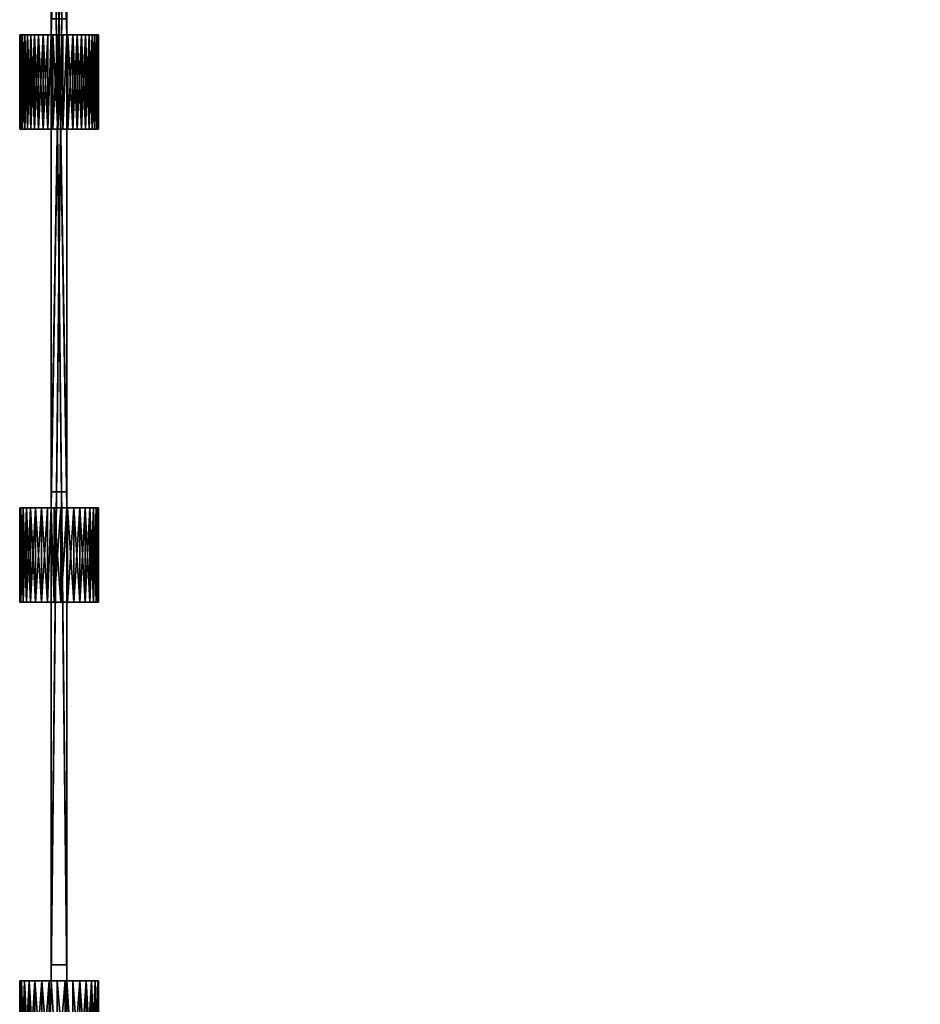
# Model space of a CAD drawing. Units: millimetres. Extents: x 0 to 1534, y -99 to 1037.
# Drawn here: x 0 to 114, y 9 to 134 of the extents above; entities that cross this region are included whole.
import ezdxf

# ---------------------------------------------------------------- set-up
doc = ezdxf.new("R2010")
doc.units = ezdxf.units.MM
doc.layers.add('MESH0_1', color=7, linetype='Continuous')
doc.styles.get("Standard").update_dxf_attribs({"font": 'arial.ttf'})
doc.dimstyles.new('ISO-25', dxfattribs={"dimtxt": 2.5, "dimasz": 2.5, "dimexe": 1.25, "dimexo": 0.625, "dimtad": 1, "dimtxsty": 'Standard', "dimcen": 2.5, "dimadec": 0, "dimazin": 0, "dimtfac": 1, "dimtmove": 0, "dimatfit": 3, "dimfxl": 0, "dimarcsym": 0})

# ---------------------------------------------------------------- blocks, each defined once
blk = doc.blocks.new('*D4')
at = {"color": 0, "lineweight": -2}
for p, q in [((6, 300.33), (6, -99.34)), ((1528, 276.61), (1528, -99.34)), ((8.5, -98.09), (1525.5, -98.09))]:
    blk.add_line(p, q, dxfattribs=at)
at = {"color": 0}
for points in [[(8.5, -97.67), (8.5, -98.51), (6, -98.09)], [(1525.5, -97.67), (1525.5, -98.51), (1528, -98.09)]]:
    blk.add_solid(points, dxfattribs=at)
at = {"layer": 'Defpoints', "color": 0}
for p in [(6, 300.96), (1528, 277.24, 393.61), (1528, -98.09)]:
    blk.add_point(p, dxfattribs=at)
at = {"color": 0, "insert": (767, -96.19), "char_height": 2.5, "attachment_point": 5}
blk.add_mtext('1522', dxfattribs=at)

msp = doc.modelspace()

# ---------------------------------------------------------------- dimensions: what is measured, and where the dimension line sits
dim = msp.add_linear_dim(base=(1528, -98.09), p1=(6, 300.957), p2=(1528, 277.237, 393.613), dimstyle='ISO-25')
dim.commit()
dim.dimension.update_dxf_attribs({"geometry": '*D4', "text_midpoint": (767, -96.188)})

# ---------------------------------------------------------------- meshes
at = {"layer": 'MESH0_1'}
mesh = msp.add_polyface(dxfattribs=at)
corners = [(6.727, 120, 375.808), (7.313, 120, 376.067), (5, 120, 380.5), (4.84, 120, 375.503), (5.48, 120, 375.523), (6.113, 120, 375.625), (2.976, 120, 375.928), (3.577, 120, 375.707), (4.202, 120, 375.564), (1.408, 120, 377.022), (1.883, 120, 376.591), (2.408, 120, 376.224), (0.365, 120, 378.624), (0.643, 120, 378.046), (0.993, 120, 377.509), (0, 120, 380.5), (0.041, 120, 379.861), (0.164, 120, 379.232), (0.365, 120, 382.376), (0.164, 120, 381.768), (0.041, 120, 381.139), (6, 72, 264), (4, 192, 264), (4, 72, 264), (6, 72, 235), (6, 192, 237), (6, 74, 237), (6, 192, 264), (6, 74, 262), (6, 72, 254.399), (6, 72, 244.601), (4, 72, 235), (6, 192, 235), (4, 74, 237), (4, 192, 235), (4, 72, 244.601), (4, 72, 254.399), (4, 74, 262), (4, 192, 262), (6, 192, 262), (4, 192, 237), (4, 12, 160), (4, 192, 158), (4, 14, 158), (4, 192, 131), (4, 12, 131), (4, 14, 133), (6, 192, 158), (6, 14, 158), (6, 14, 133), (4, 192, 133)]
mesh.append_faces([[corners[k] for k in face] for face in [(0, 1, 2), (3, 4, 2), (2, 4, 5), (2, 5, 0), (6, 7, 2), (2, 7, 8), (2, 8, 3), (9, 10, 2), (2, 10, 11), (2, 11, 6), (12, 13, 2), (2, 13, 14), (2, 14, 9), (15, 16, 2), (2, 16, 17), (2, 17, 12), (18, 19, 2), (2, 19, 20), (2, 20, 15), (21, 22, 23), (24, 25, 26), (27, 21, 28), (28, 21, 29), (28, 29, 26), (26, 29, 30), (26, 30, 24), (31, 32, 24), (33, 34, 31), (31, 35, 33), (33, 35, 36), (33, 36, 37), (37, 36, 23), (37, 23, 38), (37, 28, 33), (33, 28, 26), (37, 39, 28), (33, 26, 40), (41, 42, 43), (44, 45, 46), (43, 47, 48), (46, 49, 50)]])
mesh = msp.add_polyface(dxfattribs=at)
corners = [(6.727, 132, 385.192), (6.113, 132, 375.625), (6.113, 132, 385.375), (6, 132, 375.601), (6, 132, 385.399), (4, 132, 385.399), (4.202, 120, 385.436), (4.202, 132, 385.436), (4.84, 120, 385.497), (4.84, 132, 385.497), (5.48, 120, 385.477), (5.48, 132, 385.477), (6.113, 120, 385.375), (6.727, 120, 385.192), (4.84, 120, 375.503), (4.84, 132, 375.503), (5.48, 132, 375.523), (5.48, 120, 375.523), (6.113, 120, 375.625), (6.727, 132, 375.808), (3.577, 132, 385.293), (3.577, 120, 385.293), (2.976, 132, 385.072), (2.976, 120, 385.072), (2.408, 132, 384.776), (2.408, 120, 384.776), (1.883, 132, 384.409), (1.883, 120, 384.409), (1.408, 132, 383.978), (1.408, 120, 383.978), (0.993, 132, 383.491), (0.993, 120, 383.491), (0.643, 132, 382.954), (0.643, 120, 382.954), (0.365, 132, 382.376), (0.365, 120, 382.376), (0.164, 132, 381.768), (0.164, 120, 381.768), (0.041, 132, 381.139), (0.041, 120, 381.139), (0, 132, 380.5), (0, 120, 380.5), (0.041, 132, 379.861), (0.041, 120, 379.861), (0.164, 132, 379.232), (0.164, 120, 379.232), (0.365, 132, 378.624), (0.365, 120, 378.624), (0.643, 132, 378.046), (0.643, 120, 378.046), (0.993, 132, 377.509), (0.993, 120, 377.509), (1.408, 132, 377.022), (1.408, 120, 377.022), (1.883, 132, 376.591), (1.883, 120, 376.591), (2.408, 132, 376.224), (2.408, 120, 376.224), (2.976, 132, 375.928), (2.976, 120, 375.928), (3.577, 132, 375.707), (3.577, 120, 375.707), (4, 132, 375.601), (4.202, 120, 375.564), (4.202, 132, 375.564), (6, 192, 160), (4, 192, 160), (6, 12, 160), (4, 192, 131), (6, 192, 131), (4, 12, 131), (4, 192, 158), (4, 12, 160)]
mesh.append_faces([[corners[k] for k in face] for face in [(0, 1, 2), (2, 1, 3), (2, 3, 4), (5, 6, 7), (7, 8, 9), (9, 10, 11), (11, 10, 4), (4, 12, 2), (2, 13, 0), (14, 15, 16), (17, 16, 3), (18, 3, 1), (18, 1, 19), (5, 20, 21), (21, 20, 22), (23, 22, 24), (25, 24, 26), (27, 26, 28), (29, 28, 30), (31, 30, 32), (33, 32, 34), (35, 34, 36), (37, 36, 38), (39, 38, 40), (41, 40, 42), (43, 42, 44), (45, 44, 46), (47, 46, 48), (49, 48, 50), (51, 50, 52), (53, 52, 54), (55, 54, 56), (57, 56, 58), (59, 58, 60), (59, 60, 61), (61, 60, 62), (61, 62, 63), (63, 62, 64), (63, 64, 15), (65, 66, 67), (68, 69, 70), (66, 71, 72)]])
mesh = msp.add_polyface(dxfattribs=at)
corners = [(3.577, 132, 385.293), (4, 132, 385.399), (3.577, 132, 375.707), (4, 132, 375.601), (2.976, 132, 375.928), (2.408, 132, 376.224), (0.643, 132, 378.046), (0.041, 132, 381.139), (0.164, 132, 381.768), (0.365, 132, 382.376), (0.643, 132, 382.954), (1.883, 132, 376.591), (1.408, 132, 377.022), (0.993, 132, 377.509), (0.365, 132, 378.624), (0.164, 132, 379.232), (0.993, 132, 383.491), (1.408, 132, 383.978), (1.883, 132, 384.409), (2.408, 132, 384.776), (2.976, 132, 385.072), (0.041, 132, 379.861), (0, 132, 380.5), (4, 132, 366), (4.202, 132, 375.564), (4.84, 132, 375.503), (5.48, 132, 375.523), (6, 132, 366), (6, 132, 375.601), (4, 134, 368), (4, 134, 393), (4, 132, 395), (6, 132, 395), (6, 132, 385.399), (6, 134, 393), (6, 134, 368), (4.202, 132, 385.436), (4.84, 132, 385.497), (5.48, 132, 385.477), (6, 14, 158), (6, 192, 158), (6, 192, 160), (4, 14, 133), (4, 192, 133), (4, 192, 131), (4, 192, 158), (4, 14, 158), (6, 14, 133), (6, 192, 133)]
mesh.append_faces([[corners[k] for k in face] for face in [(0, 1, 2), (2, 1, 3), (4, 5, 6), (7, 8, 2), (2, 8, 9), (2, 9, 10), (5, 11, 6), (6, 11, 12), (6, 12, 13), (4, 6, 2), (2, 6, 14), (2, 14, 15), (10, 16, 2), (2, 16, 17), (2, 17, 18), (18, 19, 2), (2, 19, 20), (2, 20, 0), (15, 21, 2), (2, 21, 22), (2, 22, 7), (3, 23, 24), (24, 23, 25), (25, 23, 26), (26, 23, 27), (26, 27, 28), (29, 23, 3), (30, 3, 1), (30, 1, 31), (32, 33, 34), (34, 33, 28), (35, 28, 27), (1, 36, 31), (31, 36, 37), (31, 37, 32), (32, 37, 38), (32, 38, 33), (39, 40, 41), (42, 43, 44), (45, 40, 46), (43, 47, 48)]])
mesh = msp.add_polyface(dxfattribs=at)
corners = [(4, 72, 254.399), (4, 72, 244.601), (3.536, 72, 244.719), (3.536, 72, 254.281), (2.749, 72, 245.035), (2.027, 72, 245.48), (1.39, 72, 252.96), (2.027, 72, 253.52), (0.857, 72, 246.7), (1.39, 72, 246.04), (2.749, 72, 253.965), (0.857, 72, 252.3), (0.444, 72, 247.44), (0.161, 72, 248.24), (0.018, 72, 249.076), (0.018, 72, 249.924), (0.444, 72, 251.559), (0.161, 72, 250.76), (0.444, 60, 251.559), (0.161, 60, 250.76), (4.365, 60, 254.46), (4.365, 72, 254.46), (3.536, 60, 254.281), (6.053, 72, 254.388), (6, 72, 254.399), (5.212, 60, 254.495), (5.212, 72, 254.495), (6, 72, 244.601), (6.053, 72, 244.612), (6.053, 60, 244.612), (6.864, 72, 244.861), (6, 72, 264), (4, 72, 264), (6, 72, 235), (5.212, 72, 244.505), (4, 72, 235), (4.365, 72, 244.54), (6, 12, 160), (4, 192, 160), (4, 12, 160), (6, 12, 131), (6, 192, 133), (6, 14, 133), (6, 192, 160), (6, 14, 158), (4, 12, 131), (6, 192, 131)]
mesh.append_faces([[corners[k] for k in face] for face in [(0, 1, 2), (0, 2, 3), (3, 2, 4), (3, 4, 5), (6, 7, 8), (5, 9, 3), (3, 9, 8), (3, 8, 10), (10, 8, 7), (6, 8, 11), (11, 8, 12), (11, 12, 13), (13, 14, 11), (11, 14, 15), (11, 15, 16), (16, 15, 17), (18, 16, 17), (19, 17, 15), (20, 21, 0), (22, 0, 3), (22, 3, 10), (23, 24, 25), (25, 24, 26), (25, 26, 21), (27, 28, 29), (29, 28, 30), (27, 24, 28), (28, 24, 23), (28, 23, 30), (26, 24, 31), (26, 31, 21), (21, 31, 32), (21, 32, 0), (33, 27, 34), (33, 34, 35), (35, 34, 36), (35, 36, 1), (37, 38, 39), (40, 41, 42), (43, 37, 44), (45, 46, 40)]])
mesh = msp.add_polyface(dxfattribs=at)
corners = [(1.786, 180, 10.67), (3.29, 180, 9.802), (5, 180, 14.5), (5, 180, 9.5), (6.71, 180, 9.802), (0.076, 180, 15.368), (0.076, 180, 13.632), (0.67, 180, 12), (3.29, 180, 19.198), (1.786, 180, 18.33), (0.67, 180, 17), (8.214, 180, 18.33), (6.71, 180, 19.198), (5, 180, 19.5), (8.214, 180, 10.67), (1.786, 180, 376.67), (3.29, 180, 375.802), (5, 180, 380.5), (4, 192, 366), (6, 192, 366), (4, 132, 366), (6, 132, 366), (4, 134, 368), (4, 192, 368), (4, 192, 395), (4, 192, 393), (4, 132, 395), (4, 134, 393), (4, 132, 375.601), (6, 192, 395), (6, 132, 395), (6, 192, 393), (6, 134, 393), (6, 132, 375.601), (6, 134, 368), (6, 192, 368), (6, 192, 264), (4, 192, 264), (6, 72, 264), (6, 192, 235), (6, 192, 237), (6, 72, 235), (4, 192, 235), (4, 72, 235), (4, 192, 237), (4, 74, 237), (4, 192, 262), (4, 72, 264), (6, 192, 262), (4, 74, 262), (6, 74, 237)]
mesh.append_faces([[corners[k] for k in face] for face in [(0, 1, 2), (2, 1, 3), (2, 3, 4), (5, 6, 2), (2, 6, 7), (2, 7, 0), (8, 9, 2), (2, 9, 10), (2, 10, 5), (11, 12, 2), (2, 12, 13), (2, 13, 8), (4, 14, 2), (15, 16, 17), (18, 19, 20), (20, 19, 21), (22, 23, 18), (24, 25, 26), (26, 25, 27), (18, 20, 22), (22, 28, 27), (29, 24, 30), (30, 24, 26), (31, 29, 32), (32, 29, 30), (32, 33, 34), (34, 21, 35), (35, 21, 19), (34, 22, 32), (32, 22, 27), (35, 23, 34), (34, 23, 22), (32, 27, 31), (31, 27, 25), (36, 37, 38), (39, 40, 41), (42, 39, 43), (44, 42, 45), (46, 47, 37), (46, 48, 49), (44, 50, 40)]])
mesh = msp.add_polyface(dxfattribs=at)
corners = [(6.71, 180, 9.802), (8.214, 192, 10.67), (8.214, 180, 10.67), (9.33, 192, 12), (9.33, 180, 12), (9.924, 192, 13.632), (9.924, 180, 13.632), (9.924, 180, 15.368), (9.33, 192, 17), (9.33, 180, 17), (8.214, 192, 18.33), (8.214, 180, 18.33), (5, 180, 14.5), (6.71, 180, 375.802), (8.214, 192, 376.67), (8.214, 180, 376.67), (9.33, 192, 378), (9.33, 180, 378), (9.924, 180, 381.368), (9.33, 192, 383), (9.33, 180, 383), (8.214, 192, 384.33), (8.214, 180, 384.33), (9.924, 180, 379.632), (5, 180, 380.5), (6.71, 180, 244.802), (8.214, 192, 245.67), (8.214, 180, 245.67), (9.33, 192, 247), (9.33, 180, 247), (9.924, 180, 250.368), (9.33, 192, 252), (9.33, 180, 252), (8.214, 192, 253.33), (8.214, 180, 253.33), (9.924, 180, 248.632), (5, 180, 249.5), (9.924, 180, 144.632), (9.924, 180, 146.368), (5, 180, 145.5), (9.33, 180, 148), (8.214, 180, 149.33), (8.214, 180, 141.67), (9.33, 180, 143), (9.19, 132, 383.228), (9.19, 132, 377.772), (8.807, 132, 377.259), (8.362, 132, 376.799), (7.861, 132, 376.399), (7.313, 132, 376.067), (6.727, 132, 375.808), (9.99, 132, 380.18), (9.908, 132, 379.544), (9.745, 132, 378.924), (9.505, 132, 378.331)]
mesh.append_faces([[corners[k] for k in face] for face in [(0, 1, 2), (2, 3, 4), (4, 5, 6), (7, 8, 9), (9, 10, 11), (6, 7, 12), (12, 7, 9), (12, 9, 11), (12, 2, 4), (12, 4, 6), (13, 14, 15), (15, 16, 17), (18, 19, 20), (20, 21, 22), (23, 18, 24), (24, 18, 20), (24, 20, 22), (24, 15, 17), (24, 17, 23), (25, 26, 27), (27, 28, 29), (30, 31, 32), (32, 33, 34), (35, 30, 36), (36, 30, 32), (36, 32, 34), (36, 27, 29), (36, 29, 35), (37, 38, 39), (39, 38, 40), (39, 40, 41), (39, 42, 43), (39, 43, 37), (44, 45, 46), (44, 46, 47), (47, 48, 44), (44, 48, 49), (44, 49, 50), (51, 52, 45), (45, 52, 53), (45, 53, 54)]])
mesh = msp.add_polyface(dxfattribs=at)
corners = [(3.577, 120, 385.293), (4.202, 120, 385.436), (4, 132, 385.399), (4.202, 132, 385.436), (4.84, 120, 385.497), (4.84, 132, 385.497), (5.48, 120, 385.477), (6, 132, 385.399), (6.113, 120, 385.375), (6.113, 132, 385.375), (6.727, 120, 385.192), (6.113, 120, 375.625), (6.727, 132, 375.808), (6.727, 120, 375.808), (4.202, 120, 375.564), (4.84, 132, 375.503), (4.84, 120, 375.503), (5.48, 132, 375.523), (5.48, 120, 375.523), (6, 132, 375.601), (2.976, 132, 385.072), (2.976, 120, 385.072), (2.408, 132, 384.776), (2.408, 120, 384.776), (1.883, 132, 384.409), (1.883, 120, 384.409), (1.408, 132, 383.978), (1.408, 120, 383.978), (0.993, 132, 383.491), (0.993, 120, 383.491), (0.643, 132, 382.954), (0.643, 120, 382.954), (0.365, 132, 382.376), (0.365, 120, 382.376), (0.164, 132, 381.768), (0.164, 120, 381.768), (0.041, 132, 381.139), (0.041, 120, 381.139), (0, 132, 380.5), (0, 120, 380.5), (0.041, 132, 379.861), (0.041, 120, 379.861), (0.164, 132, 379.232), (0.164, 120, 379.232), (0.365, 132, 378.624), (0.365, 120, 378.624), (0.643, 132, 378.046), (0.643, 120, 378.046), (0.993, 132, 377.509), (0.993, 120, 377.509), (1.408, 132, 377.022), (1.408, 120, 377.022), (1.883, 132, 376.591), (1.883, 120, 376.591), (2.408, 132, 376.224), (2.408, 120, 376.224), (2.976, 132, 375.928), (2.976, 120, 375.928), (5, 120, 380.5), (7.313, 120, 384.933)]
mesh.append_faces([[corners[k] for k in face] for face in [(0, 1, 2), (3, 1, 4), (5, 4, 6), (7, 6, 8), (9, 8, 10), (11, 12, 13), (14, 15, 16), (16, 17, 18), (18, 19, 11), (0, 20, 21), (21, 22, 23), (23, 24, 25), (25, 26, 27), (27, 28, 29), (29, 30, 31), (31, 32, 33), (33, 34, 35), (35, 36, 37), (37, 38, 39), (39, 40, 41), (41, 42, 43), (43, 44, 45), (45, 46, 47), (47, 48, 49), (49, 50, 51), (51, 52, 53), (53, 54, 55), (55, 56, 57), (27, 29, 58), (58, 29, 31), (58, 31, 33), (21, 23, 58), (58, 23, 25), (58, 25, 27), (4, 1, 58), (58, 1, 0), (58, 0, 21), (10, 8, 58), (58, 8, 6), (58, 6, 4), (58, 59, 10)]])
mesh = msp.add_polyface(dxfattribs=at)
corners = [(6.727, 132, 385.192), (7.313, 132, 384.933), (6.113, 132, 375.625), (7.861, 132, 384.601), (8.362, 132, 384.201), (8.807, 132, 383.741), (9.19, 132, 383.228), (6.727, 132, 375.808), (6.727, 120, 385.192), (7.313, 120, 384.933), (7.861, 120, 384.601), (8.362, 120, 384.201), (6.727, 120, 375.808), (7.313, 132, 376.067), (7.313, 120, 376.067), (7.861, 132, 376.399), (7.861, 120, 376.399), (8.362, 132, 376.799), (8.362, 120, 376.799), (9.505, 120, 378.331), (9.745, 120, 378.924), (5, 120, 380.5), (9.908, 120, 379.544), (9.99, 120, 380.18), (8.807, 120, 377.259), (9.19, 120, 377.772), (9.505, 120, 382.669), (9.19, 120, 383.228), (8.807, 120, 383.741), (9.99, 120, 380.82), (9.908, 120, 381.456), (9.745, 120, 382.076), (6.053, 72, 254.388), (6.864, 72, 254.139), (8.89, 72, 252.641), (7.622, 72, 253.758), (8.303, 72, 253.253), (9.365, 72, 247.062), (8.89, 72, 246.359), (8.303, 72, 245.747), (7.622, 72, 245.242), (6.864, 72, 244.861)]
mesh.append_faces([[corners[k] for k in face] for face in [(0, 1, 2), (2, 1, 3), (2, 3, 4), (4, 5, 2), (2, 5, 6), (2, 6, 7), (0, 8, 9), (0, 9, 1), (1, 9, 10), (1, 10, 3), (3, 10, 11), (3, 11, 4), (12, 7, 13), (12, 13, 14), (14, 13, 15), (14, 15, 16), (16, 15, 17), (16, 17, 18), (19, 20, 21), (21, 20, 22), (21, 22, 23), (18, 24, 21), (21, 24, 25), (21, 25, 19), (21, 14, 16), (21, 16, 18), (11, 10, 21), (21, 10, 9), (26, 27, 21), (21, 27, 28), (21, 28, 11), (29, 30, 21), (21, 30, 31), (21, 31, 26), (32, 33, 34), (34, 33, 35), (34, 35, 36), (37, 38, 32), (32, 38, 39), (32, 39, 40), (41, 32, 40)]])
mesh = msp.add_polyface(dxfattribs=at)
corners = [(9.505, 132, 382.669), (9.745, 132, 382.076), (9.19, 132, 377.772), (9.908, 132, 381.456), (9.99, 132, 380.82), (9.99, 132, 380.18), (9.19, 132, 383.228), (8.362, 132, 384.201), (8.362, 120, 384.201), (8.807, 120, 383.741), (8.807, 132, 383.741), (9.19, 120, 383.228), (9.505, 120, 382.669), (9.745, 120, 382.076), (9.908, 120, 381.456), (9.99, 120, 380.82), (10, 120, 380.5), (8.362, 120, 376.799), (8.362, 132, 376.799), (8.807, 132, 377.259), (8.807, 120, 377.259), (9.19, 120, 377.772), (9.505, 132, 378.331), (9.505, 120, 378.331), (9.745, 132, 378.924), (9.745, 120, 378.924), (9.908, 132, 379.544), (9.908, 120, 379.544), (9.99, 120, 380.18), (5, 120, 380.5), (127.041, 120, 15.139), (127, 132, 14.5), (127, 120, 14.5), (9.365, 72, 251.938), (9.714, 72, 251.166), (6.053, 72, 254.388), (9.928, 72, 250.345), (10, 72, 249.5), (9.928, 72, 248.655), (9.714, 72, 247.834), (9.365, 72, 247.062)]
mesh.append_faces([[corners[k] for k in face] for face in [(0, 1, 2), (1, 3, 2), (2, 3, 4), (2, 4, 5), (0, 2, 6), (7, 8, 9), (7, 9, 10), (10, 9, 11), (10, 11, 6), (6, 11, 12), (6, 12, 0), (0, 12, 13), (0, 13, 1), (1, 13, 14), (1, 14, 3), (3, 14, 15), (3, 15, 4), (4, 15, 16), (4, 16, 5), (17, 18, 19), (17, 19, 20), (20, 19, 2), (20, 2, 21), (21, 2, 22), (21, 22, 23), (23, 22, 24), (23, 24, 25), (25, 24, 26), (25, 26, 27), (27, 26, 5), (27, 5, 28), (28, 5, 16), (16, 15, 29), (16, 29, 28), (30, 31, 32), (33, 34, 35), (35, 34, 36), (35, 36, 37), (37, 38, 35), (35, 38, 39), (35, 39, 40)]])
mesh = msp.add_polyface(dxfattribs=at)
corners = [(6, 72, 244.601), (6.053, 60, 244.612), (5.212, 60, 244.505), (5.212, 72, 244.505), (4.365, 60, 244.54), (4.365, 72, 244.54), (4, 72, 244.601), (3.536, 60, 244.719), (3.536, 72, 244.719), (2.749, 60, 245.035), (2.749, 72, 245.035), (2.027, 60, 245.48), (2.027, 72, 245.48), (1.39, 60, 246.04), (1.39, 72, 246.04), (0.857, 60, 246.7), (0.857, 72, 246.7), (0.444, 60, 247.44), (0.444, 72, 247.44), (0.161, 60, 248.24), (0.161, 72, 248.24), (0.018, 60, 249.076), (0.018, 72, 249.076), (0, 60, 249.5), (0.018, 72, 249.924), (3.536, 60, 254.281), (2.749, 72, 253.965), (2.749, 60, 253.965), (2.027, 72, 253.52), (2.027, 60, 253.52), (1.39, 72, 252.96), (1.39, 60, 252.96), (0.857, 72, 252.3), (0.857, 60, 252.3), (0.444, 72, 251.559), (0.444, 60, 251.559), (0.161, 72, 250.76), (0.161, 60, 250.76), (0.018, 60, 249.924), (5.212, 60, 254.495), (4.365, 72, 254.46), (4.365, 60, 254.46), (4, 72, 254.399), (6.864, 72, 244.861), (6.864, 60, 244.861), (6.864, 60, 254.139), (6.053, 72, 254.388), (6.053, 60, 254.388), (5, 60, 249.5)]
mesh.append_faces([[corners[k] for k in face] for face in [(0, 1, 2), (0, 2, 3), (3, 2, 4), (3, 4, 5), (5, 4, 6), (6, 4, 7), (6, 7, 8), (8, 7, 9), (8, 9, 10), (10, 9, 11), (10, 11, 12), (12, 11, 13), (12, 13, 14), (14, 13, 15), (14, 15, 16), (16, 15, 17), (16, 17, 18), (18, 17, 19), (18, 19, 20), (20, 19, 21), (20, 21, 22), (22, 21, 23), (22, 23, 24), (25, 26, 27), (27, 26, 28), (27, 28, 29), (29, 28, 30), (29, 30, 31), (31, 30, 32), (31, 32, 33), (33, 32, 34), (33, 34, 35), (35, 36, 37), (37, 24, 38), (38, 24, 23), (39, 40, 41), (41, 42, 25), (1, 43, 44), (45, 46, 47), (47, 46, 39), (48, 19, 17), (48, 17, 15)]])
mesh = msp.add_polyface(dxfattribs=at)
corners = [(6.864, 60, 244.861), (6.864, 72, 244.861), (7.622, 72, 245.242), (7.622, 60, 245.242), (8.303, 72, 245.747), (8.303, 60, 245.747), (8.89, 72, 246.359), (8.89, 60, 246.359), (9.365, 72, 247.062), (9.365, 60, 247.062), (9.714, 72, 247.834), (9.714, 60, 247.834), (9.928, 72, 248.655), (9.928, 60, 248.655), (10, 72, 249.5), (9.928, 60, 250.345), (9.928, 72, 250.345), (9.714, 72, 251.166), (9.714, 60, 251.166), (9.365, 72, 251.938), (9.365, 60, 251.938), (8.89, 72, 252.641), (8.89, 60, 252.641), (8.303, 72, 253.253), (8.303, 60, 253.253), (7.622, 72, 253.758), (7.622, 60, 253.758), (6.864, 72, 254.139), (6.864, 60, 254.139), (6.053, 72, 254.388), (5, 60, 249.5), (10, 60, 249.5), (9.104, 12, 142.644), (9.104, 12, 148.356), (9.595, 12, 147.472), (9.898, 12, 146.506)]
mesh.append_faces([[corners[k] for k in face] for face in [(0, 1, 2), (0, 2, 3), (3, 2, 4), (3, 4, 5), (5, 4, 6), (5, 6, 7), (7, 6, 8), (7, 8, 9), (9, 8, 10), (9, 10, 11), (11, 10, 12), (11, 12, 13), (13, 12, 14), (15, 16, 17), (15, 17, 18), (18, 17, 19), (18, 19, 20), (20, 19, 21), (20, 21, 22), (22, 21, 23), (22, 23, 24), (24, 23, 25), (24, 25, 26), (26, 25, 27), (26, 27, 28), (28, 27, 29), (29, 21, 19), (20, 22, 30), (30, 22, 24), (30, 24, 26), (31, 15, 30), (30, 15, 18), (30, 18, 20), (9, 11, 30), (30, 11, 13), (30, 13, 31), (3, 5, 30), (30, 5, 7), (30, 7, 9), (32, 33, 34), (32, 34, 35)]])
mesh = msp.add_polyface(dxfattribs=at)
corners = [(9.928, 60, 248.655), (10, 72, 249.5), (10, 60, 249.5), (9.928, 72, 250.345), (9.928, 60, 250.345), (9.898, 0, 144.493), (10, 12, 145.5), (10, 0, 145.5), (9.898, 12, 146.506), (127.026, 12, 250.006), (127.229, 12, 250.997), (130.747, 12, 244.66), (129.798, 12, 245.011), (128.94, 12, 245.546), (127.229, 12, 248.003), (128.206, 12, 246.243), (127.628, 12, 247.073), (127.026, 12, 248.994), (127.628, 12, 251.927), (128.206, 12, 252.757), (128.94, 0, 245.546), (128.206, 0, 246.243), (127.628, 0, 247.073), (127.229, 0, 248.003), (127.026, 0, 248.994), (127, 0, 249.5), (129.798, 0, 253.989), (128.94, 12, 253.454), (128.94, 0, 253.454), (128.206, 0, 252.757), (127.628, 0, 251.927), (127.229, 0, 250.997), (127.026, 0, 250.006), (132, 0, 249.5)]
mesh.append_faces([[corners[k] for k in face] for face in [(0, 1, 2), (2, 1, 3), (2, 3, 4), (5, 6, 7), (7, 6, 8), (9, 10, 11), (12, 13, 14), (14, 13, 15), (14, 15, 16), (12, 14, 11), (11, 14, 17), (11, 17, 9), (10, 18, 11), (11, 18, 19), (12, 20, 13), (13, 20, 21), (13, 21, 15), (15, 21, 22), (15, 22, 16), (16, 22, 23), (16, 23, 14), (14, 23, 24), (14, 24, 17), (17, 24, 25), (17, 25, 9), (26, 27, 28), (28, 27, 19), (28, 19, 29), (29, 19, 18), (29, 18, 30), (30, 18, 10), (30, 10, 31), (31, 10, 9), (31, 9, 32), (32, 9, 25), (25, 24, 33), (25, 33, 32), (33, 30, 31), (33, 31, 32), (24, 23, 33), (33, 23, 22)]])
mesh = msp.add_polyface(dxfattribs=at)
corners = [(0, 60, 249.5), (0.018, 60, 249.076), (5, 60, 249.5), (0.018, 60, 249.924), (0.857, 60, 252.3), (0.444, 60, 251.559), (0.161, 60, 250.76), (2.749, 60, 253.965), (2.027, 60, 253.52), (1.39, 60, 252.96), (5.212, 60, 254.495), (4.365, 60, 254.46), (3.536, 60, 254.281), (7.622, 60, 253.758), (6.864, 60, 254.139), (6.053, 60, 254.388), (5.212, 60, 244.505), (6.053, 60, 244.612), (6.864, 60, 244.861), (7.622, 60, 245.242), (2.749, 60, 245.035), (3.536, 60, 244.719), (4.365, 60, 244.54), (0.857, 60, 246.7), (1.39, 60, 246.04), (2.027, 60, 245.48), (0.161, 60, 248.24), (4, 12, 160), (4.747, 12, 150.494), (6, 12, 160), (5.757, 12, 150.442), (6, 12, 150.399), (6, 14, 158), (6, 14, 133), (6, 12, 140.601), (6, 12, 131), (4, 14, 133), (4, 12, 131), (4, 12, 140.601), (4, 14, 158), (4, 12, 150.399), (4.747, 12, 140.506), (5.757, 12, 140.558)]
mesh.append_faces([[corners[k] for k in face] for face in [(0, 1, 2), (0, 2, 3), (4, 5, 2), (2, 5, 6), (2, 6, 3), (7, 8, 2), (2, 8, 9), (2, 9, 4), (10, 11, 2), (2, 11, 12), (2, 12, 7), (13, 14, 2), (2, 14, 15), (2, 15, 10), (16, 17, 2), (2, 17, 18), (2, 18, 19), (20, 21, 2), (2, 21, 22), (2, 22, 16), (23, 24, 2), (2, 24, 25), (2, 25, 20), (1, 26, 2), (27, 28, 29), (29, 28, 30), (29, 30, 31), (32, 29, 31), (32, 31, 33), (33, 31, 34), (33, 34, 35), (36, 37, 38), (36, 38, 39), (39, 38, 40), (39, 40, 27), (41, 38, 37), (41, 37, 42), (42, 37, 35), (42, 35, 34), (39, 32, 36), (36, 32, 33)]])
mesh = msp.add_polyface(dxfattribs=at)
corners = [(6.737, 0, 140.811), (5.757, 0, 140.558), (6, 12, 140.601), (5.757, 12, 140.558), (4.747, 0, 140.506), (4, 12, 140.601), (3.747, 0, 140.66), (3.747, 12, 140.66), (2.798, 0, 141.011), (2.798, 12, 141.011), (1.939, 0, 141.546), (1.939, 12, 141.546), (1.206, 0, 142.243), (1.206, 12, 142.243), (0.628, 0, 143.073), (0.628, 12, 143.073), (0.229, 0, 144.003), (0.229, 12, 144.003), (0.026, 0, 144.994), (0.026, 12, 144.994), (0, 0, 145.5), (3.747, 0, 150.34), (2.798, 12, 149.989), (2.798, 0, 149.989), (1.939, 12, 149.454), (1.939, 0, 149.454), (1.206, 12, 148.757), (1.206, 0, 148.757), (0.628, 12, 147.926), (0.628, 0, 147.926), (0.229, 12, 146.997), (0.229, 0, 146.997), (0.026, 12, 146.006), (0.026, 0, 146.006), (5.757, 0, 150.442), (4.747, 12, 150.494), (4.747, 0, 150.494), (4, 12, 150.399), (5, 0, 145.5), (6.737, 0, 150.189), (7.645, 0, 149.743), (7.645, 0, 141.257)]
mesh.append_faces([[corners[k] for k in face] for face in [(0, 1, 2), (3, 1, 4), (5, 4, 6), (7, 6, 8), (9, 8, 10), (11, 10, 12), (13, 12, 14), (15, 14, 16), (17, 16, 18), (19, 18, 20), (21, 22, 23), (23, 24, 25), (25, 26, 27), (27, 28, 29), (29, 30, 31), (31, 32, 33), (33, 32, 20), (34, 35, 36), (36, 37, 21), (20, 18, 38), (20, 38, 33), (27, 29, 38), (38, 29, 31), (38, 31, 33), (21, 23, 38), (38, 23, 25), (38, 25, 27), (39, 34, 38), (38, 34, 36), (38, 36, 21), (38, 40, 39), (0, 41, 38), (6, 4, 38), (38, 4, 1), (38, 1, 0), (12, 10, 38), (38, 10, 8), (38, 8, 6), (18, 16, 38), (38, 16, 14), (38, 14, 12)]])
mesh = msp.add_polyface(dxfattribs=at)
corners = [(4, 12, 150.399), (4, 12, 140.601), (3.747, 12, 140.66), (0.026, 12, 146.006), (0.229, 12, 146.997), (1.939, 12, 149.454), (2.798, 12, 149.989), (3.747, 12, 150.34), (2.798, 12, 141.011), (1.939, 12, 141.546), (0.229, 12, 144.003), (1.206, 12, 142.243), (0.628, 12, 143.073), (0.026, 12, 144.994), (0.628, 12, 147.926), (1.206, 12, 148.757), (6, 12, 140.601), (5.757, 0, 140.558), (5.757, 12, 140.558), (4.747, 0, 140.506), (4.747, 12, 140.506), (3.747, 0, 140.66), (2.798, 0, 141.011), (1.939, 0, 141.546), (1.206, 0, 142.243), (0.628, 0, 143.073), (0.229, 0, 144.003), (0.026, 0, 144.994), (0, 0, 145.5), (2.798, 0, 149.989), (1.939, 0, 149.454), (1.206, 0, 148.757), (0.628, 0, 147.926), (0.229, 0, 146.997), (4.747, 0, 150.494), (4.747, 12, 150.494), (3.747, 0, 150.34), (6.737, 12, 140.811), (6.737, 0, 140.811), (6.737, 0, 150.189), (6.737, 12, 150.189), (6, 12, 150.399), (5.757, 0, 150.442), (5.757, 12, 150.442), (4, 12, 160)]
mesh.append_faces([[corners[k] for k in face] for face in [(0, 1, 2), (3, 4, 2), (5, 6, 2), (2, 6, 7), (2, 7, 0), (8, 9, 10), (10, 9, 11), (10, 11, 12), (8, 10, 2), (2, 10, 13), (2, 13, 3), (4, 14, 2), (2, 14, 15), (2, 15, 5), (16, 17, 18), (18, 19, 20), (20, 19, 1), (1, 21, 2), (2, 22, 8), (8, 23, 9), (9, 24, 11), (11, 25, 12), (12, 26, 10), (10, 27, 13), (13, 28, 3), (29, 6, 5), (30, 5, 15), (31, 15, 14), (32, 14, 4), (33, 4, 3), (34, 35, 0), (36, 0, 7), (36, 7, 6), (16, 37, 38), (39, 40, 41), (39, 41, 42), (42, 41, 43), (42, 43, 35), (40, 37, 16), (40, 16, 41), (44, 0, 35)]])
mesh = msp.add_polyface(dxfattribs=at)
corners = [(6.737, 0, 140.811), (6.737, 12, 140.811), (7.645, 12, 141.257), (7.645, 0, 141.257), (8.445, 12, 141.876), (8.445, 0, 141.876), (9.104, 12, 142.644), (9.104, 0, 142.644), (9.595, 12, 143.528), (9.595, 0, 143.528), (9.898, 12, 144.493), (9.898, 0, 144.493), (10, 12, 145.5), (10, 0, 145.5), (9.898, 12, 146.506), (9.898, 0, 146.506), (9.595, 12, 147.472), (9.595, 0, 147.472), (9.104, 12, 148.356), (9.104, 0, 148.356), (8.445, 12, 149.124), (8.445, 0, 149.124), (7.645, 12, 149.743), (7.645, 0, 149.743), (6.737, 12, 150.189), (6.737, 0, 150.189), (5, 0, 145.5)]
mesh.append_faces([[corners[k] for k in face] for face in [(0, 1, 2), (0, 2, 3), (3, 2, 4), (3, 4, 5), (5, 4, 6), (5, 6, 7), (7, 6, 8), (7, 8, 9), (9, 8, 10), (9, 10, 11), (11, 10, 12), (13, 14, 15), (15, 14, 16), (15, 16, 17), (17, 16, 18), (17, 18, 19), (19, 18, 20), (19, 20, 21), (21, 20, 22), (21, 22, 23), (23, 22, 24), (23, 24, 25), (22, 1, 24), (22, 20, 1), (1, 20, 18), (1, 18, 2), (2, 18, 4), (14, 12, 6), (6, 12, 10), (6, 10, 8), (4, 18, 6), (19, 21, 26), (26, 21, 23), (13, 15, 26), (26, 15, 17), (26, 17, 19), (7, 9, 26), (26, 9, 11), (26, 11, 13), (26, 3, 5), (26, 5, 7)]])

doc.saveas('drawing.dxf')
